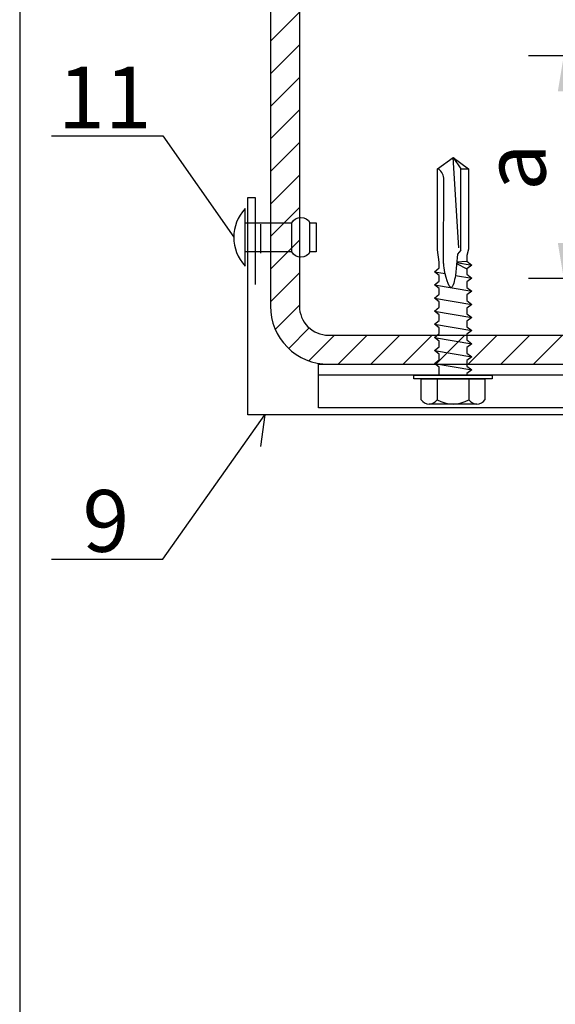
# Model space of a CAD drawing. Units: millimetres. Extents: x -20800 to 10813, y -7002 to 3654.
# Drawn here: x -13544 to -13483, y -2689 to -2578 of the extents above; entities that cross this region are included whole.
import ezdxf

# ---------------------------------------------------------------- set-up
doc = ezdxf.new("R2010")
doc.units = ezdxf.units.MM
for name, color, linetype in [('DET_RAAMIT', 7, 'Continuous'), ('GR_018', 1, 'Continuous'), ('GR_025', 2, 'Continuous'), ('GR_05', 4, 'Continuous'), ('KRESKOWANIA', 1, 'Continuous'), ('ŁĄCZNIK', 2, 'Continuous')]:
    doc.layers.add(name, color=color, linetype=linetype)
doc.styles.add('arial', font='arial.ttf')
doc.styles.add('ROMANS', font='ROMANS.shx', dxfattribs={"width": 0.8, "oblique": 15})
doc.dimstyles.new('RYS_BUD', dxfattribs={"dimscale": 1.5, "dimtxt": 3, "dimasz": 3, "dimexe": 2.5, "dimexo": 2, "dimgap": 1.5, "dimtad": 1, "dimdsep": 46, "dimtxsty": 'ROMANS', "dimtsz": 2, "dimcen": -3, "dimdle": 1.25, "dimclrd": 1, "dimclre": 1, "dimclrt": 2, "dimadec": 0, "dimazin": 0, "dimtfac": 0.75, "dimtix": 1, "dimtmove": 2, "dimatfit": 3, "dimfxl": 1, "dimtvp": 1.5, "dimtolj": 1, "dimarcsym": 0})

# ---------------------------------------------------------------- blocks, each defined once
blk = doc.blocks.new('*D565')
at = {"layer": 'Defpoints', "color": 0}
for p in [(-13482.16, -2581.88), (-13472.57, -2581.88), (-13432.19, -2607.09)]:
    blk.add_point(p, dxfattribs=at)
at = {"layer": 'GR_025', "color": 1, "lineweight": -2}
for p, q in [((-13476.57, -2581.88), (-13486.16, -2581.88)), ((-13482.16, -2603.09), (-13482.16, -2585.88)), ((-13436.19, -2607.09), (-13486.16, -2607.09))]:
    blk.add_line(p, q, dxfattribs=at)
at = {"layer": 'GR_025', "color": 1}
for points in [[(-13481.5, -2585.88), (-13482.83, -2585.88), (-13482.16, -2581.88)], [(-13482.83, -2603.09), (-13481.5, -2603.09), (-13482.16, -2607.09)]]:
    blk.add_solid(points, dxfattribs=at)
at = {"layer": 'GR_025', "color": 2, "insert": (-13487.72, -2594.49), "char_height": 7, "attachment_point": 5, "rotation": 90, "style": 'arial'}
blk.add_mtext('\\A1;{\\fArial|b0|i0|c238|p34;a}', dxfattribs=at)

msp = doc.modelspace()

# ---------------------------------------------------------------- hatches: boundary and pattern name
at = {"layer": 'KRESKOWANIA'}
h = msp.add_hatch(dxfattribs=at)
h.set_pattern_fill('ANSI31', color=1, scale=0.821279, angle=90, style=0)
h.set_pattern_definition([(225, (-15407.7142, -3506.3802), (-1.8438244, 1.8438244), [])])
edge = h.paths.add_edge_path()
edge.add_line((-13515.397, -2541.249), (-13515.397, -2610.236))
edge.add_arc((-13508.827, -2610.236), 6.57, 180, 270)
edge.add_line((-13508.827, -2616.807), (-13439.84, -2616.807))
edge.add_arc((-13439.84, -2610.236), 6.57, 270, 360)
edge.add_line((-13433.269, -2610.236), (-13433.269, -2541.249))
edge.add_arc((-13439.84, -2541.249), 6.57, 0, 90)
edge.add_line((-13439.84, -2534.679), (-13508.827, -2534.679))
edge.add_arc((-13508.827, -2541.249), 6.57, 90, 180)
edge = h.paths.add_edge_path(flags=16)
edge.add_line((-13512.112, -2541.249), (-13512.112, -2610.236))
edge.add_arc((-13508.827, -2610.236), 3.285, 180, 270)
edge.add_line((-13508.827, -2613.522), (-13439.84, -2613.522))
edge.add_arc((-13439.84, -2610.236), 3.285, 270, 360)
edge.add_line((-13436.554, -2610.236), (-13436.554, -2541.249))
edge.add_arc((-13439.84, -2541.249), 3.285, 0, 90)
edge.add_line((-13439.84, -2537.964), (-13508.827, -2537.964))
edge.add_arc((-13508.827, -2541.249), 3.285, 90, 180)

# ---------------------------------------------------------------- linework, layer by layer
at = {"layer": 'DET_RAAMIT', "color": 2}
msp.add_lwpolyline([(-13543.81, -2952.175), (-13144.668, -2952.175), (-13144.668, -2378.572), (-13543.81, -2378.572)], close=True, dxfattribs=at)
at = {"layer": 'GR_018', "linetype": 'Continuous'}
for p, q in [((-13540.194, -2590.927), (-13527.596, -2590.927)), ((-13540.194, -2638.894), (-13527.596, -2638.894))]:
    msp.add_line(p, q, dxfattribs=at)
at = {"layer": 'GR_018'}
for p, q in [((-13527.596, -2590.927), (-13519.546, -2602.434)), ((-13527.596, -2638.894), (-13516.04, -2622.55))]:
    msp.add_line(p, q, dxfattribs=at)
at = {"layer": 'GR_025', "color": 1}
msp.add_line((-13405.652, -2618.039), (-13509.955, -2618.039), dxfattribs=at)
for points in [[(-13515.397, -2541.249), (-13515.397, -2610.236, 0.4142136), (-13508.827, -2616.807), (-13439.84, -2616.807, 0.4142136), (-13433.269, -2610.236), (-13433.269, -2541.249, 0.4142136), (-13439.84, -2534.679), (-13508.827, -2534.679, 0.4142136), (-13515.397, -2541.249)], [(-13512.112, -2541.249), (-13512.112, -2610.236, 0.4142136), (-13508.827, -2613.522), (-13439.84, -2613.522, 0.4142136), (-13436.554, -2610.236), (-13436.554, -2541.249, 0.4142136), (-13439.84, -2537.964), (-13508.827, -2537.964, 0.4142136), (-13512.112, -2541.249)]]:
    msp.add_lwpolyline(points, format="xyb", close=True, dxfattribs=at)
msp.add_lwpolyline([(-13421.892, -2621.734), (-13509.955, -2621.734), (-13509.955, -2616.807), (-13405.652, -2616.807), (-13405.652, -2621.734), (-13412.408, -2621.734)], dxfattribs=at)
at = {"layer": 'GR_05', "color": 3, "ltscale": 2}
msp.add_lwpolyline([(-13426.819, -2633.227), (-13426.819, -2643.082), (-13427.64, -2643.082), (-13427.64, -2622.55), (-13517.961, -2622.55), (-13517.961, -2597.912), (-13517.139, -2597.912), (-13517.139, -2607.767)], dxfattribs=at)
at = {"layer": 'KRESKOWANIA'}
msp.add_line((-13516.04, -2622.55), (-13516.529, -2626.148), dxfattribs=at)
at = {"layer": 'ŁĄCZNIK', "color": 1}
for p, q in [((-13494.035, -2603.642), (-13494.706, -2593.4)), ((-13494.706, -2593.4), (-13493.834, -2594.679)), ((-13493.834, -2603.878), (-13493.834, -2594.679)), ((-13493.834, -2594.679), (-13492.961, -2594.679)), ((-13495.768, -2605.366), (-13495.764, -2595.909)), ((-13518.278, -2605.685), (-13518.278, -2599.184)), ((-13516.521, -2600.94), (-13516.521, -2604.225)), ((-13512.968, -2604.077), (-13512.968, -2600.792)), ((-13510.915, -2604.077), (-13510.915, -2600.792)), ((-13494.208, -2604.344), (-13494.42, -2606.744)), ((-13493.834, -2603.878), (-13494.208, -2604.344)), ((-13494.302, -2605.407), (-13493.125, -2605.986)), ((-13494.291, -2605.281), (-13492.592, -2605.57)), ((-13494.283, -2605.193), (-13493.125, -2605.14)), ((-13496.821, -2606.338), (-13495.604, -2606.545)), ((-13494.42, -2606.746), (-13492.592, -2607.057)), ((-13496.821, -2607.824), (-13492.592, -2608.543)), ((-13496.821, -2609.311), (-13492.592, -2610.03)), ((-13496.821, -2610.797), (-13492.592, -2611.516)), ((-13496.821, -2612.284), (-13492.592, -2613.003)), ((-13496.821, -2613.77), (-13492.592, -2614.489)), ((-13496.821, -2615.257), (-13492.592, -2615.976)), ((-13496.821, -2616.743), (-13492.592, -2617.462)), ((-13498.32, -2618.449), (-13491.093, -2618.449)), ((-13498.32, -2620.832), (-13498.32, -2618.449)), ((-13496.513, -2618.449), (-13496.513, -2620.832)), ((-13492.9, -2618.449), (-13492.9, -2620.832)), ((-13491.093, -2618.449), (-13491.093, -2620.832))]:
    msp.add_line(p, q, dxfattribs=at)
at = {"layer": 'ŁĄCZNIK', "color": 1, "linetype": 'Continuous'}
msp.add_line((-13496.455, -2594.675), (-13496.332, -2594.715), dxfattribs=at)
at = {"layer": 'ŁĄCZNIK', "color": 1}
for points in [[(-13496.287, -2618.039), (-13496.287, -2617.156), (-13496.821, -2616.743), (-13496.287, -2616.311), (-13496.287, -2615.67), (-13496.821, -2615.257), (-13496.287, -2614.824), (-13496.287, -2614.183), (-13496.821, -2613.77), (-13496.287, -2613.338), (-13496.287, -2612.697), (-13496.821, -2612.284), (-13496.287, -2611.851), (-13496.287, -2611.21), (-13496.821, -2610.797), (-13496.287, -2610.365), (-13496.287, -2609.724), (-13496.821, -2609.311), (-13496.287, -2608.878), (-13496.287, -2608.237), (-13496.821, -2607.824), (-13496.287, -2607.392), (-13496.287, -2606.751), (-13496.821, -2606.338), (-13496.287, -2605.905), (-13496.287, -2605.264), (-13496.452, -2603.851), (-13496.452, -2594.679), (-13494.706, -2593.4), (-13492.961, -2594.679), (-13492.961, -2603.787), (-13493.125, -2604.499), (-13493.125, -2605.14), (-13492.592, -2605.57), (-13493.125, -2605.986), (-13493.125, -2606.627), (-13492.592, -2607.057), (-13493.125, -2607.472), (-13493.125, -2608.113), (-13492.592, -2608.543), (-13493.125, -2608.959), (-13493.125, -2609.6), (-13492.592, -2610.03), (-13493.125, -2610.445), (-13493.125, -2611.086), (-13492.592, -2611.516), (-13493.125, -2611.932), (-13493.125, -2612.573), (-13492.592, -2613.003), (-13493.125, -2613.418), (-13493.125, -2614.059), (-13492.592, -2614.489), (-13493.125, -2614.905), (-13493.125, -2615.546), (-13492.592, -2615.976), (-13493.125, -2616.392), (-13493.125, -2617.032), (-13492.592, -2617.462), (-13493.125, -2617.878), (-13493.125, -2618.039)], [(-13491.996, -2621.316), (-13497.417, -2621.316)]]:
    msp.add_lwpolyline(points, dxfattribs=at)
msp.add_lwpolyline([(-13518.278, -2600.792), (-13512.968, -2600.792, -0.6), (-13510.915, -2600.792), (-13510.23, -2600.792), (-13510.23, -2604.077), (-13510.915, -2604.077, -0.6), (-13512.968, -2604.077), (-13518.278, -2604.077)], format="xyb", close=True, dxfattribs=at)
msp.add_lwpolyline([(-13490.271, -2618.449), (-13499.141, -2618.449), (-13499.141, -2618.039), (-13490.271, -2618.039)], close=True, dxfattribs=at)
for centre, radius, start, end in [((-13497.139, -2595.831), 1.378, 356.78741, 54.15207), ((-13514.743, -2602.434), 4.803, 137.40016, 222.59984), ((-13497.417, -2620.231), 1.085, 213.62643, 326.37357), ((-13494.706, -2617.702), 3.614, 240, 300), ((-13491.996, -2620.231), 1.085, 213.62643, 326.37357)]:
    msp.add_arc(centre, radius, start, end, dxfattribs=at)
msp.add_open_spline([(-13494.42, -2606.744), (-13494.558, -2607.393), (-13494.928, -2609.131), (-13495.707, -2606.432), (-13495.759, -2605.516), (-13495.768, -2605.366)], degree=3, knots=[0, 0, 0, 0, 1.7578207, 4.7128089, 5.292369, 5.292369, 5.292369, 5.292369], dxfattribs=at)

# ---------------------------------------------------------------- texts
at = {"layer": 'GR_025', "linetype": 'Continuous', "style": 'arial'}
for s, p in [('11', (-13539.469, -2590.091)), ('9', (-13536.691, -2638.058))]:
    msp.add_text(s, height=7, dxfattribs=at).set_placement(p)

# ---------------------------------------------------------------- dimensions: what is measured, and where the dimension line sits
at = {"layer": 'GR_025'}
dim = msp.add_linear_dim(base=(-13482.163, -2581.881), p1=(-13432.19, -2607.093), p2=(-13472.575, -2581.881), angle=90, text='{\\fArial|b0|i0|c238|p34;a}', dimstyle='RYS_BUD', override={"dimscale": 2, "dimtxt": 3.5, "dimasz": 2, "dimexe": 2, "dimgap": 1, "dimdec": 0, "dimtxsty": 'arial', "dimtsz": 0, "dimtmove": 1}, dxfattribs=at)
dim.commit()
dim.dimension.update_dxf_attribs({"geometry": '*D565', "text_midpoint": (-13487.719, -2594.487)})

doc.saveas('drawing.dxf')
